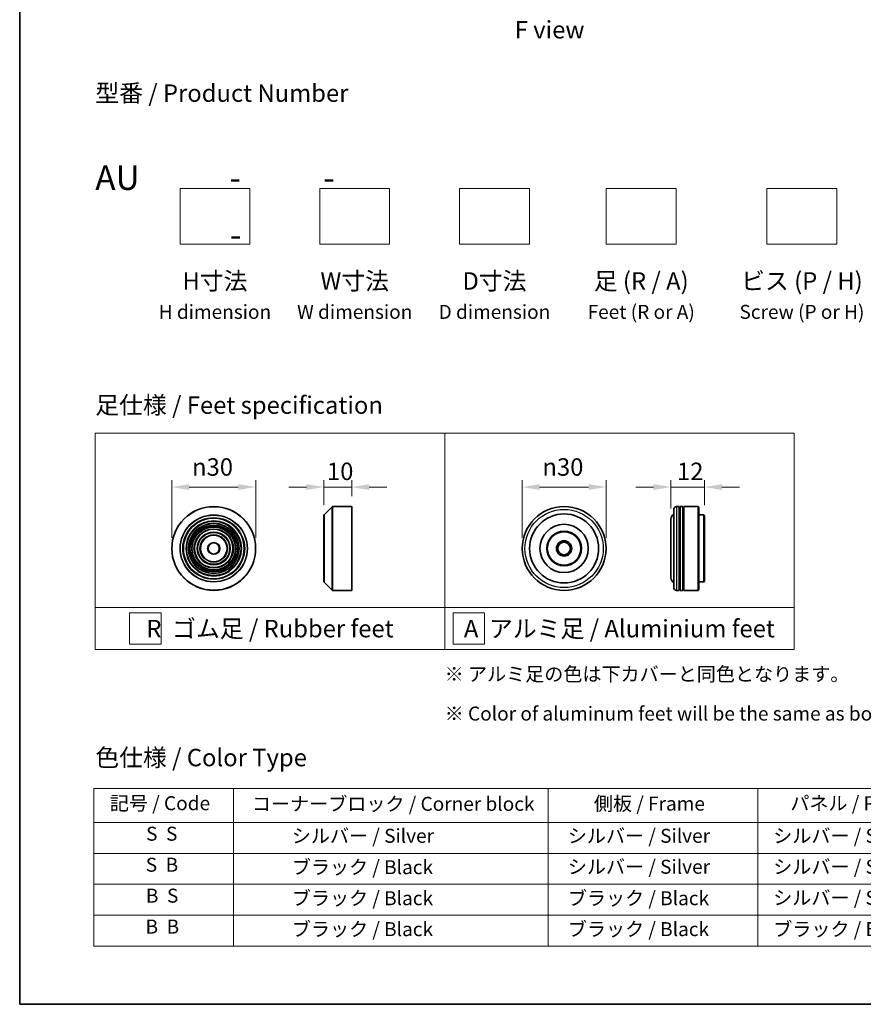
# Model space of a CAD drawing. Units: millimetres. Extents: x 36 to 8698, y 20 to 1566.
# Drawn here: x 36 to 338, y 20 to 372 of the extents above; entities that cross this region are included whole.
import ezdxf

# ---------------------------------------------------------------- set-up
doc = ezdxf.new("R2010")
doc.units = ezdxf.units.MM
doc.header["$LTSCALE"] = 2.5
doc.layers.get('Defpoints').update_dxf_attribs({"lineweight": 25})
for name, color, linetype, lineweight in [('Border (ISO)', 7, 'Continuous', 35), ('Dimension (ISO)', 7, 'Continuous', 18), ('Sketch Geometry (ISO)', 7, 'Continuous', 18), ('Symbol (ISO)', 7, 'Continuous', 18), ('Visible (ISO)', 7, 'Continuous', 35), ('Visible Narrow (ISO)', 7, 'Continuous', 25)]:
    doc.layers.add(name, color=color, linetype=linetype, lineweight=lineweight)
doc.styles.add('Note Text (TK)', font='MS PGothic.ttf')
doc.styles.add('Note Text (TK2)', font='MS PGothic.ttf')
doc.dimstyles.new('Default - Method 1b (TK)', dxfattribs={"dimscale": 2.5, "dimtxt": 2.5, "dimasz": 2.5, "dimexe": 1, "dimexo": 1.5, "dimgap": 1, "dimtad": 1, "dimrnd": 1e-08, "dimdsep": 46, "dimtxsty": 'Note Text (TK)', "dimcen": 0.09, "dimdle": 5, "dimclrd": 100, "dimclre": 100, "dimclrt": 7, "dimadec": 1, "dimazin": 1, "dimtfac": 1, "dimtmove": 0, "dimatfit": 3, "dimfxl": 1, "dimtolj": 1, "dimlwd": -1, "dimlwe": -1, "dimarcsym": 0})

# ---------------------------------------------------------------- blocks, each defined once
blk = doc.blocks.new('図面枠 tk図枠')
at = {"layer": 'Border (ISO)'}
for p, q in [((14.5, 289), (14.5, 8)), ((14.5, 8), (405.5, 8))]:
    blk.add_line(p, q, dxfattribs=at)
blk = doc.blocks.new('テーブル51')
at = {"layer": 'Symbol (ISO)'}
for p, q in [((25.11, 38.88), (214.11, 38.88)), ((25.11, 38.88), (25.11, 34.05)), ((45.11, 38.88), (45.11, 34.05)), ((90.11, 38.88), (90.11, 34.05)), ((120.11, 38.88), (120.11, 34.05)), ((148.11, 38.88), (148.11, 34.05)), ((176.11, 38.88), (176.11, 34.05)), ((214.11, 38.88), (214.11, 34.05)), ((25.11, 34.05), (214.11, 34.05)), ((25.11, 34.05), (25.11, 16.32)), ((45.11, 34.05), (45.11, 16.32)), ((90.11, 34.05), (90.11, 16.32)), ((120.11, 34.05), (120.11, 16.32)), ((148.11, 34.05), (148.11, 16.32)), ((176.11, 34.05), (176.11, 16.32)), ((214.11, 34.05), (214.11, 16.32)), ((25.11, 29.61), (214.11, 29.61)), ((25.11, 25.18), (214.11, 25.18)), ((25.11, 20.75), (214.11, 20.75)), ((25.11, 16.32), (214.11, 16.32))]:
    blk.add_line(p, q, dxfattribs=at)
at = {"layer": 'Symbol (ISO)', "color": 7, "char_height": 2, "attachment_point": 7, "style": 'Note Text (TK2)'}
for s, insert in [('記号 / Code', (27.4, 35.17)), ('コーナーブロック / Corner block', (47.74, 35.08)), ('側板 / Frame', (96.67, 35.11)), ('パネル / Panel', (124.78, 35.17)), ('カバー / Top cover', (150.1, 35.03)), ('下カバー / Bottom cover', (179.45, 35.14)), ('S  S', (32.59, 30.8)), ('            シルバー / Silver', (46.11, 30.5)), ('   シルバー / Silver', (91.11, 30.5)), ('  シルバー / Silver', (121.11, 30.5)), ('  シルバー / Silver', (149.11, 30.5)), ('      シルバー / Silver', (177.11, 30.5)), ('S  B', (32.54, 26.36)), ('            ブラック / Black', (46.11, 26.01)), ('   シルバー / Silver', (91.11, 26.07)), ('  シルバー / Silver', (121.11, 26.07)), ('  シルバー / Silver', (149.11, 26.07)), ('      シルバー / Silver', (177.11, 26.07)), ('B  S', (32.56, 21.93)), ('            ブラック / Black', (46.11, 21.57)), ('   ブラック / Black', (91.11, 21.57)), ('  シルバー / Silver', (121.11, 21.63)), ('  ブラック / Black', (149.11, 21.57)), ('      ブラック / Black', (177.11, 21.57)), ('B  B', (32.51, 17.5)), ('            ブラック / Black', (46.11, 17.14)), ('   ブラック / Black', (91.11, 17.14)), ('  ブラック / Black', (121.11, 17.14)), ('  ブラック / Black', (149.11, 17.14)), ('      ブラック / Black', (177.11, 17.14))]:
    blk.add_mtext(s, dxfattribs=dict(at, insert=insert))
blk = doc.blocks.new('*D14')
at = {"layer": 'Defpoints', "color": 0}
for p in [(246.01, 205.15), (216.01, 183.17), (246.01, 183.17)]:
    blk.add_point(p, dxfattribs=at)
at = {"layer": 'Dimension (ISO)', "color": 100}
for p, q in [((216.01, 186.92), (216.01, 207.65)), ((222.26, 205.15), (239.76, 205.15)), ((246.01, 186.92), (246.01, 207.65))]:
    blk.add_line(p, q, dxfattribs=at)
for points in [[(222.26, 206.19), (222.26, 204.1), (216.01, 205.15)], [(239.76, 206.19), (239.76, 204.1), (246.01, 205.15)]]:
    blk.add_solid(points, dxfattribs=at)
at = {"layer": 'Dimension (ISO)', "color": 7, "insert": (223.27, 212.33), "char_height": 6.25, "attachment_point": 4, "style": 'Note Text (TK)'}
blk.add_mtext('\\A1;\\fAIGDT|b0|i0;{\\H6.2250;n}\\fＭＳ Ｐゴシック|b0|i0;30', dxfattribs=at)
blk = doc.blocks.new('*D15')
at = {"layer": 'Defpoints', "color": 0}
for p in [(281.23, 205.15), (281.23, 194.97), (269.23, 193.67)]:
    blk.add_point(p, dxfattribs=at)
at = {"layer": 'Dimension (ISO)', "color": 100}
for p, q in [((262.98, 205.15), (256.73, 205.15)), ((269.23, 197.42), (269.23, 207.65)), ((269.23, 205.15), (281.23, 205.15)), ((281.23, 198.72), (281.23, 207.65)), ((287.48, 205.15), (293.73, 205.15))]:
    blk.add_line(p, q, dxfattribs=at)
for points in [[(262.98, 206.19), (262.98, 204.1), (269.23, 205.15)], [(287.48, 206.19), (287.48, 204.1), (281.23, 205.15)]]:
    blk.add_solid(points, dxfattribs=at)
at = {"layer": 'Dimension (ISO)', "color": 7, "insert": (271.4, 210.77), "char_height": 6.25, "attachment_point": 4, "style": 'Note Text (TK)'}
blk.add_mtext('\\A1;12', dxfattribs=at)
blk = doc.blocks.new('*D20')
at = {"layer": 'Defpoints', "color": 0}
for p in [(120.67, 205.15), (90.67, 183.17), (120.67, 183.17)]:
    blk.add_point(p, dxfattribs=at)
at = {"layer": 'Dimension (ISO)', "color": 100}
for p, q in [((90.67, 186.92), (90.67, 207.65)), ((96.92, 205.15), (114.42, 205.15)), ((120.67, 186.92), (120.67, 207.65))]:
    blk.add_line(p, q, dxfattribs=at)
for points in [[(96.92, 206.19), (96.92, 204.1), (90.67, 205.15)], [(114.42, 206.19), (114.42, 204.1), (120.67, 205.15)]]:
    blk.add_solid(points, dxfattribs=at)
at = {"layer": 'Dimension (ISO)', "color": 7, "insert": (97.92, 212.33), "char_height": 6.25, "attachment_point": 4, "style": 'Note Text (TK)'}
blk.add_mtext('\\A1;\\fAIGDT|b0|i0;{\\H6.2250;n}\\fＭＳ Ｐゴシック|b0|i0;30', dxfattribs=at)
blk = doc.blocks.new('*D21')
at = {"layer": 'Defpoints', "color": 0}
for p in [(155.08, 205.15), (155.08, 198.17), (145.08, 195.09)]:
    blk.add_point(p, dxfattribs=at)
at = {"layer": 'Dimension (ISO)', "color": 100}
for p, q in [((138.83, 205.15), (132.58, 205.15)), ((145.08, 198.84), (145.08, 207.65)), ((145.08, 205.15), (155.08, 205.15)), ((155.08, 201.92), (155.08, 207.65)), ((161.33, 205.15), (167.58, 205.15))]:
    blk.add_line(p, q, dxfattribs=at)
for points in [[(138.83, 206.19), (138.83, 204.1), (145.08, 205.15)], [(161.33, 206.19), (161.33, 204.1), (155.08, 205.15)]]:
    blk.add_solid(points, dxfattribs=at)
at = {"layer": 'Dimension (ISO)', "color": 7, "insert": (146.17, 210.77), "char_height": 6.25, "attachment_point": 4, "style": 'Note Text (TK)'}
blk.add_mtext('\\A1;10', dxfattribs=at)

msp = doc.modelspace()

# ---------------------------------------------------------------- linework, layer by layer
at = {"layer": 'Sketch Geometry (ISO)'}
for p, q in [((93.6002, 292.0468), (93.6002, 312.0468)), ((93.6002, 312.0468), (118.6002, 312.0468)), ((118.6002, 312.0468), (118.6002, 292.0468)), ((143.6002, 312.0468), (168.6002, 312.0468)), ((143.6002, 292.0468), (143.6002, 312.0468)), ((168.6002, 312.0468), (168.6002, 292.0468)), ((193.6002, 292.0468), (193.6002, 312.0468)), ((193.6002, 312.0468), (218.6002, 312.0468)), ((218.6002, 312.0468), (218.6002, 292.0468)), ((246.1002, 292.0468), (246.1002, 312.0468)), ((246.1002, 312.0468), (271.1002, 312.0468)), ((271.1002, 312.0468), (271.1002, 292.0468)), ((303.6002, 292.0468), (303.6002, 312.0468)), ((303.6002, 312.0468), (328.6002, 312.0468)), ((328.6002, 312.0468), (328.6002, 292.0468)), ((118.6002, 292.0468), (93.6002, 292.0468)), ((168.6002, 292.0468), (143.6002, 292.0468)), ((218.6002, 292.0468), (193.6002, 292.0468)), ((271.1002, 292.0468), (246.1002, 292.0468)), ((328.6002, 292.0468), (303.6002, 292.0468)), ((63.2881, 224.487), (188.2881, 224.487)), ((63.2881, 161.987), (63.2881, 224.487)), ((188.2881, 224.487), (313.2881, 224.487)), ((188.2881, 224.487), (188.2881, 161.987)), ((313.2881, 224.487), (313.2881, 161.987)), ((63.2881, 161.987), (188.2881, 161.987)), ((63.2881, 161.987), (63.2881, 146.987)), ((75.5906, 160.112), (86.8406, 160.112)), ((75.5906, 148.862), (75.5906, 160.112)), ((86.8406, 160.112), (86.8406, 148.862)), ((188.2881, 161.987), (313.2881, 161.987)), ((188.2881, 161.987), (188.2881, 146.987)), ((191.2765, 160.112), (202.5265, 160.112)), ((191.2765, 148.862), (191.2765, 160.112)), ((202.5265, 160.112), (202.5265, 148.862)), ((313.2881, 161.987), (313.2881, 146.987)), ((86.8406, 148.862), (75.5906, 148.862)), ((202.5265, 148.862), (191.2765, 148.862)), ((188.2881, 146.987), (63.2881, 146.987)), ((188.2881, 146.987), (313.2881, 146.987))]:
    msp.add_line(p, q, dxfattribs=at)
at = {"layer": 'Visible (ISO)'}
for p, q in [((145.1366, 195.2303), (148.0194, 198.1132)), ((148.1609, 198.1718), (155.078, 198.1718)), ((155.078, 168.1718), (155.078, 198.1718)), ((272.235, 198.1718), (271.235, 198.1718)), ((272.235, 198.1718), (272.235, 168.1718)), ((272.235, 197.9718), (272.535, 197.9718)), ((272.535, 168.1718), (272.535, 198.1718)), ((273.535, 198.1718), (272.535, 198.1718)), ((273.535, 198.1718), (273.535, 168.1718)), ((273.535, 197.9718), (273.835, 197.9718)), ((273.835, 168.1718), (273.835, 198.1718)), ((279.035, 198.1718), (273.835, 198.1718)), ((279.035, 168.1718), (279.035, 198.1718)), ((279.235, 197.9718), (279.035, 198.1718)), ((279.235, 197.9718), (279.235, 168.3718)), ((145.078, 171.2546), (145.078, 195.0889)), ((270.235, 169.1718), (270.235, 197.1718)), ((281.035, 195.1718), (279.235, 195.1718)), ((281.035, 171.1718), (281.035, 195.1718)), ((281.235, 194.9718), (281.035, 195.1718)), ((281.235, 194.9718), (281.235, 171.3718)), ((269.235, 193.6718), (269.235, 172.6718)), ((145.1366, 171.1132), (148.0194, 168.2303)), ((281.035, 171.1718), (279.235, 171.1718)), ((281.235, 171.3718), (281.035, 171.1718)), ((148.1609, 168.1718), (155.078, 168.1718)), ((272.235, 168.1718), (271.235, 168.1718)), ((272.235, 168.3718), (272.535, 168.3718)), ((273.535, 168.1718), (272.535, 168.1718)), ((273.535, 168.3718), (273.835, 168.3718)), ((279.035, 168.1718), (273.835, 168.1718)), ((279.235, 168.3718), (279.035, 168.1718))]:
    msp.add_line(p, q, dxfattribs=at)
for centre, radius in [((105.6682, 183.1718), 15), ((231.0146, 183.1718), 15), ((105.6682, 183.1718), 10.875), ((231.0146, 183.1718), 12.35), ((105.6682, 183.1718), 9.875), ((105.6682, 183.1718), 8.875), ((105.6682, 183.1718), 7.8748), ((231.0146, 183.1718), 8.65), ((105.6682, 183.1718), 6.8748), ((105.6682, 183.1718), 5.8748), ((105.6682, 183.1718), 4.75), ((231.0146, 183.1718), 6.2), ((231.0146, 183.1718), 6), ((105.6682, 183.1718), 2), ((231.0146, 183.1718), 2.75), ((231.0146, 183.1718), 2.25)]:
    msp.add_circle(centre, radius, dxfattribs=at)
for centre, radius, start, end in [((148.1609, 197.9718), 0.2, 90, 135), ((271.235, 197.1718), 1, 90, 180), ((145.278, 195.0889), 0.2, 135, 180), ((271.235, 193.6718), 2, 120, 180), ((145.278, 171.2546), 0.2, 180, 225), ((271.235, 172.6718), 2, 180, 240), ((148.1609, 168.3718), 0.2, 225, 270), ((271.235, 169.1718), 1, 180, 270)]:
    msp.add_arc(centre, radius, start, end, dxfattribs=at)
at = {"layer": 'Visible Narrow (ISO)'}
for p, q in [((148.0194, 168.2303), (148.0194, 198.1132)), ((148.1609, 198.1718), (148.1609, 168.1718)), ((271.235, 198.1718), (271.235, 168.1718)), ((145.1366, 195.2303), (145.1366, 171.1132))]:
    msp.add_line(p, q, dxfattribs=at)
for centre, radius in [((105.6682, 183.1718), 14.9414), ((105.6682, 183.1718), 12.0586), ((105.6682, 183.1718), 11.9172), ((105.6682, 183.1718), 11.075), ((231.0146, 183.1718), 14), ((105.6682, 183.1718), 9.675), ((105.6682, 183.1718), 9.075), ((105.6682, 183.1718), 8.375), ((105.6682, 183.1718), 8.3748), ((105.6682, 183.1718), 7.6748), ((105.6682, 183.1718), 7.0748), ((105.6682, 183.1718), 5.6748), ((105.6682, 183.1718), 4.95), ((105.6682, 183.1718), 2.2)]:
    msp.add_circle(centre, radius, dxfattribs=at)

# ---------------------------------------------------------------- block references
at = {"xscale": 2.5, "yscale": 2.5, "zscale": 2.5}
for name in ['図面枠 tk図枠', 'テーブル51']:
    msp.add_blockref(name, (0, 0), dxfattribs=at)

# ---------------------------------------------------------------- texts
at = {"layer": 'Symbol (ISO)', "color": 7, "style": 'Note Text (TK)'}
for s, insert, char_height, attachment_point, line_spacing_factor in [('\\fＭＳ Ｐゴシック|b0|i0;F view', (225.8266, 368.8531), 6.25, 5, 1.5), ('型番 / Product Number\\P\\P{\\H1.4x;AU            -           -                                        -}', (63.2881, 320.2373), 6.25, 4, 1.393281), ('H寸法\\P{\\H0.8x;H dimension\\H1.72342x; }', (106.1002, 282.0468), 6.25, 2, 1.121739), ('W寸法\\P{\\H0.8x;W dimension\\H1.72342x; }', (156.1002, 282.0468), 6.25, 2, 1.121739), ('D寸法\\P{\\H0.8x;D dimension\\H1.72342x; }', (206.1002, 282.0468), 6.25, 2, 1.121739), ('足 (R / A)\\P{\\H0.8x;Feet (R or A)\\H1.82566x; }', (258.6002, 282.0468), 6.25, 2, 1.121739), ('ビス (P / H)\\P{\\H0.8x;Screw (P or H)\\H1.90758x; }', (316.1002, 282.0468), 6.25, 2, 1.121739), ('\\fＭＳ Ｐゴシック|b0|i0;足仕様 / Feet specification', (63.2881, 234.487), 6.25, 4, 1.5), ('\\fＭＳ Ｐゴシック|b0|i0;R  ゴム足 / Rubber feet', (125.7881, 154.487), 6.25, 5, 1.5), ('\\fＭＳ Ｐゴシック|b0|i0;A  アルミ足 / Aluminium feet', (250.7881, 154.487), 6.25, 5, 1.5), ('\\fＭＳ Ｐゴシック|b0|i0;{\\H5.0000;※ アルミ足の色は下カバーと同色となります。\\P}\\fＭＳ Ｐゴシック|b0|i0;{\\H5.0000;※ Color of aluminum feet will be the same as bottom cover color.}', (188.2881, 131.1332), 5, 4, 1.695652), ('\\fＭＳ Ｐゴシック|b0|i0;色仕様 / Color Type', (63.2881, 108.3267), 6.25, 4, 1.5)]:
    msp.add_mtext(s, dxfattribs=dict(at, insert=insert, char_height=char_height, attachment_point=attachment_point, line_spacing_factor=line_spacing_factor))

# ---------------------------------------------------------------- dimensions: what is measured, and where the dimension line sits
at = {"layer": 'Dimension (ISO)', "color": 100}
for base, p1, p2, picture, middle in [((120.6682, 205.1461), (90.6682, 183.1718), (120.6682, 183.1718), '*D20', (105.6682, 205.1461)), ((246.0146, 205.1461), (216.0146, 183.1718), (246.0146, 183.1718), '*D14', (231.0146, 205.1461))]:
    dim = msp.add_linear_dim(base=base, p1=p1, p2=p2, angle=180, text='\\fAIGDT|b0|i0;{\\H6.2250;n}\\fＭＳ Ｐゴシック|b0|i0;<>', dimstyle='Default - Method 1b (TK)', override={"dimgap": 1, "dimdec": 2, "dimtol": 0, "dimlim": 0, "dimtp": 0, "dimtm": 0, "dimtdec": 2, "dimtofl": 0, "dimatfit": 1}, dxfattribs=at)
    dim.commit()
    dim.dimension.update_dxf_attribs({"geometry": picture, "text_midpoint": middle, "dimtype": 160})
dim = msp.add_linear_dim(base=(155.078, 205.1461), p1=(145.078, 195.0889), p2=(155.078, 198.1718), angle=180, dimstyle='Default - Method 1b (TK)', override={"dimgap": 1, "dimdec": 2, "dimtol": 0, "dimlim": 0, "dimtp": 0, "dimtm": 0, "dimtdec": 2, "dimtofl": 1, "dimatfit": 1}, dxfattribs=at)
dim.commit()
dim.dimension.update_dxf_attribs({"geometry": '*D21', "text_midpoint": (150.078, 205.1461), "dimtype": 160})
dim = msp.add_linear_dim(base=(281.235, 205.1461), p1=(269.235, 193.6718), p2=(281.235, 194.9718), dimstyle='Default - Method 1b (TK)', override={"dimgap": 1, "dimdec": 2, "dimtol": 0, "dimlim": 0, "dimtp": 0, "dimtm": 0, "dimtdec": 2, "dimtofl": 1, "dimatfit": 1}, dxfattribs=at)
dim.commit()
dim.dimension.update_dxf_attribs({"geometry": '*D15', "text_midpoint": (275.235, 205.1461), "dimtype": 160})

doc.saveas('drawing.dxf')
